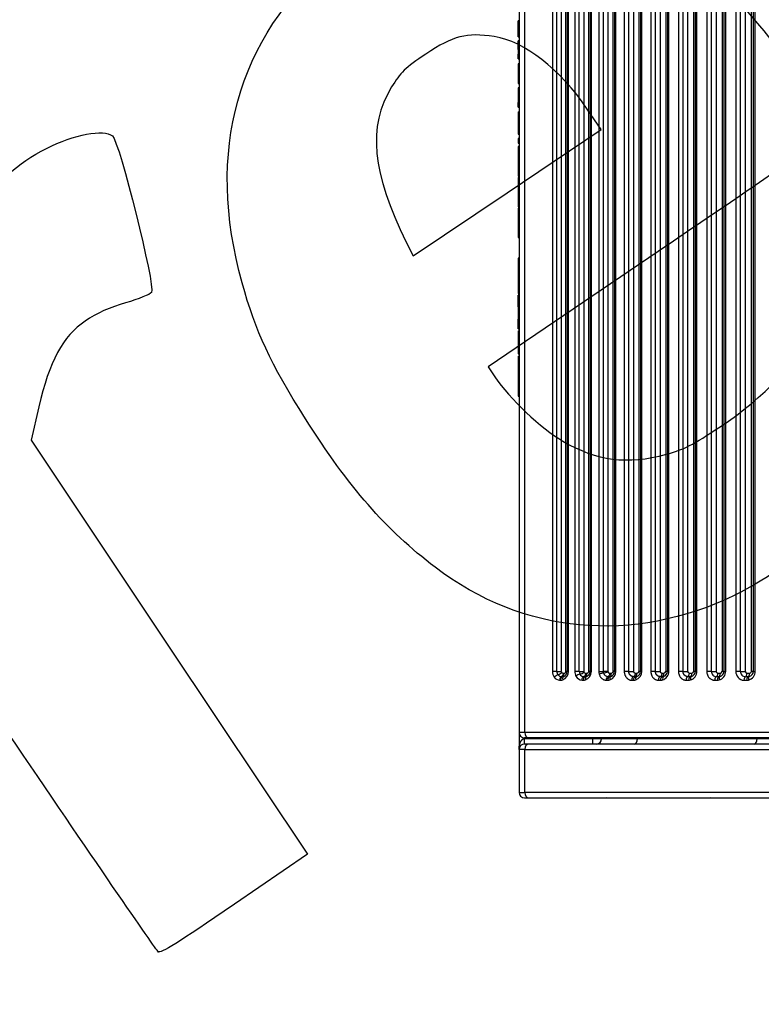
# Model space of a CAD drawing. Units: millimetres. Extents: x 0 to 291, y -22 to 204.
# Drawn here: x 145 to 178, y 75 to 119 of the extents above; entities that cross this region are included whole.
import ezdxf
from ezdxf import colors
from ezdxf.entities.mleader import LeaderData, LeaderLine
from ezdxf.math import Vec2, Vec3

# ---------------------------------------------------------------- set-up
doc = ezdxf.new("R2010")
doc.units = ezdxf.units.MM
for name, color, linetype in [('PAPELERACONCENIC', 7, 'Continuous'), ('Predeterminado', 7, 'Continuous'), ('PUERTAPAPELERA', 7, 'Continuous')]:
    doc.layers.add(name, color=color, linetype=linetype)

# ---------------------------------------------------------------- blocks, each defined once
blk = doc.blocks.new('SE')
at = {"layer": 'PAPELERACONCENIC', "color": 7, "linetype": 'Continuous'}
for p, q in [((167.207, 86.889), (167.207, 86.13)), ((167.207, 86.889), (167.207, 86.13)), ((167.447, 86.61), (167.447, 86.649)), ((167.447, 86.61), (167.447, 86.649)), ((167.447, 86.61), (170.487, 86.61)), ((167.447, 86.37), (167.447, 86.61)), ((167.447, 86.61), (170.487, 86.61)), ((167.447, 86.37), (167.447, 86.61)), ((170.487, 86.61), (170.487, 86.649)), ((170.487, 86.61), (170.487, 86.649)), ((170.487, 86.61), (170.887, 86.61)), ((170.487, 86.37), (170.487, 86.61)), ((170.487, 86.37), (170.487, 86.61)), ((170.487, 86.61), (170.887, 86.61)), ((170.887, 86.649), (170.887, 86.61)), ((170.887, 86.649), (170.887, 86.61)), ((170.887, 86.61), (172.477, 86.61)), ((170.887, 86.61), (172.477, 86.61)), ((172.477, 86.649), (172.477, 86.61)), ((172.477, 86.649), (172.477, 86.61)), ((172.477, 86.61), (177.814, 86.61)), ((172.477, 86.61), (177.814, 86.61)), ((177.814, 86.649), (177.814, 86.61)), ((177.814, 86.649), (177.814, 86.61)), ((177.814, 86.61), (178.407, 86.61)), ((177.814, 86.61), (178.407, 86.61)), ((167.207, 86.13), (167.207, 84.21)), ((167.465, 86.13), (167.207, 86.13)), ((167.207, 86.13), (167.207, 84.21)), ((167.465, 86.13), (167.207, 86.13)), ((167.627, 86.37), (167.447, 86.37)), ((167.627, 86.37), (167.447, 86.37)), ((167.465, 84.21), (167.465, 86.13)), ((167.465, 86.13), (191.207, 86.13)), ((167.465, 84.21), (167.465, 86.13)), ((167.465, 86.13), (191.207, 86.13)), ((191.207, 86.37), (167.627, 86.37)), ((191.207, 86.37), (167.627, 86.37)), ((167.207, 84.21), (167.465, 84.21)), ((167.207, 84.21), (167.465, 84.21)), ((167.447, 83.97), (167.627, 83.97)), ((167.447, 83.97), (167.627, 83.97)), ((191.207, 84.21), (167.465, 84.21)), ((191.207, 84.21), (167.465, 84.21)), ((167.627, 83.97), (191.207, 83.97)), ((167.627, 83.97), (191.207, 83.97))]:
    blk.add_line(p, q, dxfattribs=at)
for centre, start, end in [((170.647, 86.61), 270, 0), ((170.647, 86.61), 270, 0), ((167.447, 86.13), 90, 180), ((167.447, 86.13), 90, 180), ((167.447, 84.21), 180, 270), ((167.447, 84.21), 180, 270)]:
    blk.add_arc(centre, 0.24, start, end, dxfattribs=at)
for centre, major_axis, ratio, start_param, end_param in [((172.333, 86.61), (0, -0.24), 0.602299, 0, 1.570796), ((172.333, 86.61), (0, -0.24), 0.602299, 0, 1.570796), ((177.699, 86.61), (0, -0.24), 0.480913, 0, 1.570796), ((177.699, 86.61), (0, -0.24), 0.480913, 0, 1.570796), ((167.627, 86.13), (0, -0.24), 0.677519, 3.141593, 4.712389), ((167.627, 86.13), (0, -0.24), 0.677519, 3.141593, 4.712389), ((167.627, 84.21), (0, -0.24), 0.677519, 4.712389, 6.283185), ((167.627, 84.21), (0, -0.24), 0.677519, 4.712389, 6.283185), ((171.053, 84.21), (0, 0.24), 0.648872, 3.141593, 3.514627), ((175.707, 84.21), (0, -0.24), 0.54942, 0, 0.384696)]:
    blk.add_ellipse(centre, major_axis=major_axis, ratio=ratio, start_param=start_param, end_param=end_param, dxfattribs=at)
for points, knots in [([(167.207, 86.13), (167.207, 86.131), (167.207, 86.133), (167.207, 86.137), (167.207, 86.141), (167.207, 86.146), (167.207, 86.15), (167.207, 86.155), (167.207, 86.159), (167.207, 86.164), (167.207, 86.168), (167.207, 86.172), (167.208, 86.177), (167.208, 86.183), (167.208, 86.191), (167.209, 86.201), (167.21, 86.209), (167.212, 86.23), (167.215, 86.262), (167.223, 86.307), (167.233, 86.351), (167.245, 86.393), (167.26, 86.432), (167.274, 86.465), (167.289, 86.492), (167.302, 86.514), (167.316, 86.534), (167.331, 86.551), (167.346, 86.566), (167.362, 86.58), (167.378, 86.591), (167.395, 86.599), (167.412, 86.605), (167.429, 86.609), (167.441, 86.61), (167.447, 86.61)], [0, 0, 0, 0, 0.007176, 0.014478, 0.02194, 0.029541, 0.037235, 0.044971, 0.052704, 0.060405, 0.068054, 0.075648, 0.083193, 0.090709, 0.108412, 0.126079, 0.141311, 0.154909, 0.235415, 0.314175, 0.394583, 0.471819, 0.545329, 0.614651, 0.660434, 0.703898, 0.744987, 0.783686, 0.820041, 0.85415, 0.886185, 0.916404, 0.945147, 0.972845, 1, 1, 1, 1]), ([(167.208, 86.178), (167.208, 86.18), (167.209, 86.192), (167.21, 86.212), (167.213, 86.238), (167.216, 86.262), (167.22, 86.285), (167.224, 86.308), (167.228, 86.329), (167.233, 86.349), (167.238, 86.367), (167.244, 86.385), (167.249, 86.402), (167.255, 86.418), (167.26, 86.432), (167.266, 86.445), (167.271, 86.458), (167.279, 86.474), (167.289, 86.493), (167.303, 86.515), (167.318, 86.535), (167.333, 86.553), (167.349, 86.568), (167.364, 86.581), (167.381, 86.591), (167.397, 86.6), (167.414, 86.606), (167.43, 86.609), (167.441, 86.61), (167.447, 86.61)], [0.0844528, 0.0844528, 0.0844528, 0.0844528, 0.0998117, 0.1469581, 0.1922659, 0.2357362, 0.27737, 0.3171686, 0.3551334, 0.3912661, 0.4255685, 0.4580431, 0.4886923, 0.5175193, 0.5445281, 0.569723, 0.59311, 0.614696, 0.6626559, 0.7075393, 0.7494447, 0.7884932, 0.8248347, 0.8586548, 0.8901837, 0.9197054, 0.9475653, 0.9741736, 1, 1, 1, 1])]:
    blk.add_open_spline(points, degree=3, knots=knots, dxfattribs=at)
at = {"layer": 'PUERTAPAPELERA', "color": 7, "linetype": 'Continuous'}
for p, q in [((167.207, 144.849), (167.207, 86.889)), ((167.465, 86.889), (167.465, 144.849)), ((168.695, 142.329), (168.695, 89.609)), ((168.892, 89.609), (168.892, 142.329)), ((169.089, 142.329), (169.089, 89.609)), ((169.293, 89.609), (169.293, 142.329)), ((169.351, 142.329), (169.351, 89.609)), ((169.408, 89.609), (169.408, 142.329)), ((169.691, 142.329), (169.691, 89.609)), ((169.891, 89.609), (169.891, 142.329)), ((170.089, 142.329), (170.089, 89.609)), ((170.309, 89.609), (170.309, 142.329)), ((170.37, 142.329), (170.37, 89.609)), ((170.43, 89.609), (170.43, 142.329)), ((170.761, 142.329), (170.761, 89.609)), ((170.963, 89.609), (170.963, 142.329)), ((171.164, 142.329), (171.164, 89.609)), ((171.397, 89.609), (171.397, 142.329)), ((171.461, 142.329), (171.461, 89.609)), ((171.525, 89.609), (171.525, 142.329)), ((171.895, 142.329), (171.895, 89.609)), ((172.098, 89.609), (172.098, 142.329)), ((172.301, 142.329), (172.301, 89.609)), ((172.546, 142.329), (172.546, 89.609)), ((172.613, 142.329), (172.613, 89.609)), ((172.681, 89.609), (172.681, 142.329)), ((173.08, 142.329), (173.08, 89.609)), ((173.285, 89.609), (173.285, 142.329)), ((173.489, 142.329), (173.489, 89.609)), ((173.744, 142.329), (173.744, 89.609)), ((173.815, 142.329), (173.815, 89.609)), ((173.887, 89.609), (173.887, 142.329)), ((174.309, 142.329), (174.309, 89.609)), ((174.515, 89.609), (174.515, 142.329)), ((174.72, 142.329), (174.72, 89.609)), ((174.984, 142.329), (174.984, 89.609)), ((175.06, 142.329), (175.06, 89.609)), ((175.136, 89.609), (175.136, 142.329)), ((175.574, 142.329), (175.574, 89.609)), ((175.781, 89.609), (175.781, 142.329)), ((175.987, 142.329), (175.987, 89.609)), ((176.258, 142.329), (176.258, 89.609)), ((176.339, 142.329), (176.339, 89.609)), ((176.42, 89.609), (176.42, 142.329)), ((176.869, 142.329), (176.869, 89.609)), ((177.077, 89.609), (177.077, 142.329)), ((177.283, 142.329), (177.283, 89.609)), ((177.562, 89.609), (177.562, 142.329)), ((177.647, 142.329), (177.647, 89.609)), ((177.733, 89.609), (177.733, 142.329)), ((167.207, 118.612), (167.167, 118.61)), ((167.167, 118.537), (167.167, 118.61)), ((167.207, 118.54), (167.167, 118.537)), ((167.167, 118.092), (167.167, 118.537)), ((167.167, 118.092), (167.207, 118.095)), ((167.167, 117.887), (167.167, 118.092)), ((167.167, 117.887), (167.207, 117.884)), ((167.207, 117.71), (167.167, 117.707)), ((167.167, 117.319), (167.167, 117.707)), ((167.167, 117.319), (167.167, 117.122)), ((167.167, 117.319), (167.207, 117.319)), ((167.207, 117.125), (167.167, 117.122)), ((167.167, 116.917), (167.167, 117.122)), ((167.167, 116.917), (167.207, 116.914)), ((167.207, 116.683), (167.167, 116.681)), ((167.167, 116.681), (167.167, 115.807)), ((167.167, 115.807), (167.207, 115.804)), ((167.207, 115.622), (167.167, 115.619)), ((167.167, 115.619), (167.167, 115.037)), ((167.167, 115.037), (167.207, 115.037)), ((167.167, 115.037), (167.167, 114.96)), ((167.207, 114.962), (167.167, 114.96)), ((167.167, 114.754), (167.167, 114.96)), ((167.167, 114.754), (167.207, 114.752)), ((167.167, 114.548), (167.207, 114.55)), ((167.167, 114.548), (167.167, 113.557)), ((167.167, 113.557), (167.207, 113.554)), ((167.207, 113.362), (167.167, 113.359)), ((167.167, 113.359), (167.167, 113.152)), ((167.167, 113.152), (167.207, 113.149)), ((167.207, 112.999), (167.167, 112.996)), ((167.167, 112.996), (167.167, 112.513)), ((167.167, 112.513), (167.207, 112.51)), ((167.167, 112.513), (167.167, 112.341)), ((167.167, 112.341), (167.207, 112.341)), ((167.167, 112.341), (167.167, 111.683)), ((167.167, 111.683), (167.207, 111.681)), ((167.207, 111.629), (167.167, 111.626)), ((167.167, 111.626), (167.167, 111.143)), ((167.167, 111.143), (167.207, 111.14)), ((167.167, 111.143), (167.167, 110.971)), ((167.167, 110.971), (167.207, 110.971)), ((167.167, 110.971), (167.167, 110.314)), ((167.167, 110.314), (167.207, 110.311)), ((167.207, 110.26), (167.167, 110.257)), ((167.167, 110.257), (167.167, 109.773)), ((167.167, 109.773), (167.207, 109.771)), ((167.167, 109.773), (167.167, 109.601)), ((167.167, 109.601), (167.207, 109.601)), ((167.167, 109.601), (167.167, 108.944)), ((167.167, 108.944), (167.207, 108.941)), ((167.207, 108.027), (167.167, 108.024)), ((167.167, 108.024), (167.167, 107.597)), ((167.167, 107.607), (167.167, 107.549)), ((167.167, 107.597), (167.207, 107.594)), ((167.167, 107.543), (167.207, 107.547)), ((167.167, 107.543), (167.167, 107.428)), ((167.167, 107.428), (167.207, 107.427)), ((167.167, 107.428), (167.167, 107.39)), ((167.167, 107.39), (167.207, 107.389)), ((167.167, 107.39), (167.167, 107.269)), ((167.167, 107.269), (167.207, 107.27)), ((167.167, 107.269), (167.167, 107.053)), ((167.167, 107.053), (167.207, 107.05)), ((167.167, 107.047), (167.167, 107.021)), ((167.167, 107.021), (167.207, 107.019)), ((167.167, 107.021), (167.167, 107.015)), ((167.167, 107.015), (167.167, 107.004)), ((167.167, 106.987), (167.207, 106.991)), ((167.167, 106.987), (167.167, 106.965)), ((167.167, 106.965), (167.207, 106.968)), ((167.167, 106.965), (167.167, 106.806)), ((167.167, 106.806), (167.207, 106.806)), ((167.167, 106.806), (167.167, 106.455)), ((167.167, 106.455), (167.207, 106.451)), ((167.167, 106.454), (167.198, 106.452)), ((167.207, 106.399), (167.167, 106.396)), ((167.167, 106.396), (167.167, 106.391)), ((167.167, 106.377), (167.207, 106.38)), ((167.167, 106.376), (167.207, 106.38)), ((167.167, 106.376), (167.167, 106.377)), ((167.167, 106.097), (167.167, 106.376)), ((167.167, 106.097), (167.207, 106.096)), ((167.167, 105.859), (167.167, 106.097)), ((167.167, 105.859), (167.207, 105.857)), ((167.167, 105.859), (167.167, 105.835)), ((167.167, 105.835), (167.167, 105.649)), ((167.167, 105.835), (167.207, 105.832)), ((167.167, 105.649), (167.207, 105.652)), ((167.167, 105.649), (167.167, 105.503)), ((167.167, 105.503), (167.207, 105.501)), ((167.167, 105.503), (167.167, 105.45)), ((167.167, 105.451), (167.167, 105.39)), ((167.167, 105.45), (167.207, 105.447)), ((167.207, 105.393), (167.167, 105.39)), ((167.167, 105.39), (167.167, 105.304)), ((167.167, 105.304), (167.207, 105.306)), ((167.167, 104.88), (167.167, 105.304)), ((167.167, 104.88), (167.207, 104.877)), ((167.167, 104.784), (167.207, 104.788)), ((167.167, 104.784), (167.167, 104.692)), ((167.167, 104.692), (167.207, 104.693)), ((167.167, 104.692), (167.167, 104.638)), ((167.167, 104.638), (167.207, 104.638)), ((167.167, 104.638), (167.167, 104.503)), ((167.167, 104.503), (167.207, 104.504)), ((167.167, 104.503), (167.167, 104.287)), ((167.167, 104.287), (167.167, 104.268)), ((167.167, 104.287), (167.207, 104.284)), ((167.167, 104.268), (167.207, 104.271)), ((167.167, 104.268), (167.167, 103.976)), ((167.167, 103.976), (167.207, 103.979)), ((167.167, 103.976), (167.167, 103.767)), ((167.167, 103.767), (167.207, 103.764)), ((167.167, 103.654), (167.207, 103.657)), ((167.167, 103.653), (167.207, 103.656)), ((167.167, 103.654), (167.167, 103.653)), ((167.167, 103.653), (167.167, 102.378)), ((167.167, 102.378), (167.207, 102.381)), ((167.167, 102.378), (167.167, 102.309)), ((167.167, 102.309), (167.207, 102.306)), ((167.167, 102.309), (167.167, 101.873)), ((167.167, 101.873), (167.207, 101.87)), ((168.892, 89.609), (168.695, 89.609)), ((169.171, 89.529), (169.214, 89.529)), ((169.351, 89.609), (169.408, 89.609)), ((169.891, 89.609), (169.691, 89.609)), ((170.17, 89.529), (170.23, 89.529)), ((170.37, 89.609), (170.43, 89.609)), ((170.761, 89.609), (170.963, 89.609)), ((170.973, 89.536), (170.963, 89.609)), ((171.164, 89.609), (171.167, 89.588)), ((171.244, 89.529), (171.318, 89.529)), ((171.461, 89.609), (171.525, 89.609)), ((172.098, 89.609), (171.895, 89.609)), ((172.381, 89.529), (172.466, 89.529)), ((172.613, 89.609), (172.546, 89.609)), ((172.613, 89.609), (172.681, 89.609)), ((173.285, 89.609), (173.08, 89.609)), ((173.569, 89.529), (173.664, 89.529)), ((173.815, 89.609), (173.744, 89.609)), ((173.815, 89.609), (173.887, 89.609)), ((174.515, 89.609), (174.309, 89.609)), ((174.8, 89.529), (174.904, 89.529)), ((175.06, 89.609), (174.984, 89.609)), ((175.06, 89.609), (175.136, 89.609)), ((175.781, 89.609), (175.574, 89.609)), ((176.066, 89.529), (176.179, 89.529)), ((176.339, 89.609), (176.42, 89.609)), ((177.362, 89.529), (177.482, 89.529)), ((177.647, 89.609), (177.733, 89.609)), ((169.013, 89.219), (169.056, 89.219)), ((169.135, 89.374), (169.092, 89.374)), ((169.198, 89.386), (169.135, 89.374)), ((170.013, 89.217), (170.073, 89.217)), ((170.152, 89.373), (170.092, 89.373)), ((170.214, 89.385), (170.152, 89.373)), ((171.089, 89.216), (171.163, 89.216)), ((171.241, 89.373), (171.167, 89.373)), ((171.301, 89.383), (171.241, 89.373)), ((172.229, 89.215), (172.314, 89.215)), ((172.39, 89.372), (172.305, 89.372)), ((172.45, 89.382), (172.39, 89.372)), ((173.42, 89.214), (173.516, 89.214)), ((173.59, 89.372), (173.495, 89.372)), ((173.648, 89.381), (173.59, 89.372)), ((174.656, 89.213), (174.76, 89.213)), ((174.832, 89.371), (174.728, 89.371)), ((174.888, 89.379), (174.832, 89.371)), ((175.927, 89.212), (176.04, 89.212)), ((176.11, 89.371), (175.997, 89.371)), ((176.163, 89.378), (176.11, 89.371)), ((177.229, 89.212), (177.349, 89.212)), ((177.416, 89.371), (177.296, 89.371)), ((177.455, 89.374), (177.455, 89.374)), ((177.456, 89.372), (177.456, 89.372)), ((167.465, 86.889), (167.207, 86.889)), ((167.627, 86.649), (167.447, 86.649)), ((191.207, 86.889), (167.465, 86.889)), ((191.207, 86.649), (167.627, 86.649))]:
    blk.add_line(p, q, dxfattribs=at)
for centre, radius, start, end in [((166.527, 112.872), 5.86, 276.261, 276.6014), ((167.383, 110.134), 3.127, 266.0335, 266.7679), ((169.139, 89.606), 0.445, 179.5209, 215.6282), ((169.155, 89.609), 0.263, 179.9083, 216.0121), ((169.171, 89.613), 0.0818, 182.2726, 218.2141), ((169.171, 89.609), 0.0797, 216.2164, 269.9674), ((169.008, 89.61), 0.4, 291.3028, 359.9548), ((169.111, 89.609), 0.24, 291.4208, 360), ((169.214, 89.609), 0.0799, 270.0667, 0.086), ((170.148, 89.608), 0.458, 179.8238, 207.9124), ((170.16, 89.609), 0.269, 179.9797, 208.1033), ((170.169, 89.611), 0.0793, 180.784, 209.517), ((170.17, 89.609), 0.0797, 208.2653, 269.954), ((170.03, 89.61), 0.4, 290.4259, 359.9535), ((170.13, 89.609), 0.24, 290.5462, 0), ((170.229, 89.609), 0.0799, 270.0668, 0.0866), ((171.23, 89.609), 0.468, 179.9618, 195.4031), ((171.175, 89.579), 0.206, 191.9602, 267.6839), ((171.244, 89.609), 0.0798, 195.4357, 269.9367), ((171.125, 89.61), 0.4, 289.5019, 359.9506), ((171.221, 89.609), 0.24, 289.6245, 360), ((171.317, 89.609), 0.0799, 270.0671, 0.0878), ((171.456, 31.778), 57.832, 89.99486, 90.05788), ((172.381, 89.609), 0.0799, 179.9217, 269.8888), ((172.281, 89.61), 0.4, 288.5283, 359.9532), ((172.373, 89.609), 0.24, 288.66, 0), ((172.466, 89.609), 0.0799, 270.1077, 0.0502), ((173.569, 89.609), 0.0799, 179.9178, 269.885), ((173.487, 89.61), 0.4, 287.5289, 359.9402), ((173.575, 89.609), 0.24, 287.6558, 360), ((173.664, 89.609), 0.0799, 270.1018, 0.0615), ((174.8, 89.609), 0.0799, 179.9129, 269.8974), ((174.736, 89.61), 0.4, 286.4802, 359.9351), ((174.82, 89.609), 0.24, 286.6117, 359.9998), ((174.904, 89.609), 0.0799, 270.098, 0.0576), ((176.007, 89.597), 0.227, 176.9572, 267.3801), ((176.067, 89.609), 0.0799, 179.9144, 269.893), ((176.019, 89.61), 0.4, 285.3892, 359.9291), ((176.099, 89.609), 0.24, 285.5254, 360), ((176.179, 89.609), 0.0799, 270.1068, 0.0598), ((176.317, 41.135), 48.474, 89.9739, 90.0688), ((177.248, 89.59), 0.379, 177.0412, 267.1984), ((177.305, 89.599), 0.229, 177.4273, 267.6356), ((177.363, 89.609), 0.0798, 179.9033, 269.8952), ((177.333, 89.61), 0.4, 284.2445, 359.9241), ((177.407, 89.609), 0.24, 284.392, 360), ((177.482, 89.609), 0.0798, 270.0761, 0.1045), ((177.624, 29.864), 59.745, 89.97755, 90.05935), ((169.018, 89.508), 0.29, 213.8966, 268.8374), ((169.095, 89.558), 0.184, 214.2736, 269.1129), ((169.056, 89.485), 0.267, 270.0249, 291.504), ((170.025, 89.53), 0.312, 205.7576, 267.7708), ((170.097, 89.568), 0.195, 206.0415, 268.3511), ((170.073, 89.492), 0.275, 270.0177, 290.6081), ((171.163, 89.499), 0.283, 270.011, 289.6663), ((172.314, 89.507), 0.292, 270.005, 288.6836), ((173.516, 89.516), 0.302, 270.0001, 287.663), ((174.76, 89.524), 0.311, 269.9961, 286.6047), ((176.04, 89.533), 0.321, 269.9933, 285.5072), ((177.349, 89.543), 0.331, 269.9917, 284.3595), ((177.416, 89.575), 0.204, 269.9951, 284.4123), ((167.447, 86.889), 0.24, 180, 270)]:
    blk.add_arc(centre, radius, start, end, dxfattribs=at)
for centre, major_axis, ratio, start_param, end_param in [((169.003, 89.562), (-0.129, -0.095), 0.448569, 0.792596, 2.118638), ((169.999, 89.571), (-0.141, -0.076), 0.35757, 0.814186, 2.155575), ((170.877, 89.485), (0.154, 0.042), 0.202444, 0.83833, 2.204491), ((171.07, 89.588), (-0.154, -0.043), 0.200309, 0.837832, 2.194836), ((172.373, 89.529), (0, 0.16), 0.580626, 3.329548, 4.712574), ((173.575, 89.529), (0, 0.16), 0.555674, 3.311947, 4.712541), ((174.715, 89.529), (0, -0.16), 0.530933, 0.153949, 1.570785), ((174.82, 89.529), (0, -0.16), 0.528806, 0.152547, 1.570785), ((175.986, 89.529), (0, -0.16), 0.50225, 0.136404, 1.570785), ((176.099, 89.529), (0, -0.16), 0.499837, 0.134934, 1.570785), ((177.287, 89.529), (0, -0.16), 0.471357, 0.118983, 1.570785), ((177.407, 89.529), (0, -0.16), 0.468637, 0.11746, 1.570785), ((168.882, 89.347), (0.129, 0.094), 0.452214, 0.79469, 2.126622), ((169.116, 89.219), (0, -0.16), 0.648205, 3.381815, 4.71325), ((169.257, 89.237), (-0.058, 0.149), 0.618374, 0, 1.332798), ((169.845, 89.394), (0.141, 0.075), 0.360867, 0.815629, 2.164283), ((170.174, 89.217), (0, 0.16), 0.627907, 0.222751, 1.571377), ((170.27, 89.235), (-0.056, 0.15), 0.600894, 0, 1.349275), ((171.187, 89.216), (0, -0.16), 0.608056, 3.348584, 4.713171), ((171.355, 89.233), (-0.054, 0.151), 0.58173, 0, 1.366272), ((172.323, 89.215), (0, -0.16), 0.585256, 3.331296, 4.713126), ((172.501, 89.23), (-0.051, 0.152), 0.560849, 0, 1.383614), ((173.51, 89.214), (0, -0.16), 0.560617, 3.313788, 4.713079), ((173.697, 89.228), (-0.049, 0.152), 0.538185, 0, 1.401146), ((174.741, 89.213), (0, -0.16), 0.534067, 3.295904, 4.712752), ((174.845, 89.213), (0, -0.16), 0.531762, 3.294476, 4.712726), ((174.934, 89.226), (-0.046, 0.153), 0.513611, 0, 1.418755), ((176.008, 89.212), (0, -0.16), 0.505444, 3.278293, 4.712686), ((176.12, 89.212), (0, -0.16), 0.502835, 3.276799, 4.712663), ((176.206, 89.224), (-0.043, 0.154), 0.486962, 0, 1.436334), ((177.305, 89.212), (0, -0.16), 0.4746, 3.260812, 4.712627), ((177.425, 89.212), (0, 0.16), 0.471664, 0.117677, 1.571014), ((167.627, 86.889), (0, -0.24), 0.677519, 4.712389, 6.283185)]:
    blk.add_ellipse(centre, major_axis=major_axis, ratio=ratio, start_param=start_param, end_param=end_param, dxfattribs=at)
for points, knots in [([(168.892, 89.609), (168.921, 89.609), (168.957, 89.609), (169.027, 89.609), (169.062, 89.609), (169.089, 89.609)], [0, 0, 0, 0, 0.5, 0.5, 1, 1, 1, 1]), ([(169.171, 89.529), (169.171, 89.512), (169.169, 89.494), (169.161, 89.46), (169.156, 89.445), (169.141, 89.417), (169.133, 89.405), (169.114, 89.385), (169.103, 89.378), (169.092, 89.374)], [0, 0, 0, 0, 0.25, 0.25, 0.5, 0.5, 0.75, 0.75, 1, 1, 1, 1]), ([(169.135, 89.374), (169.146, 89.378), (169.157, 89.385), (169.176, 89.404), (169.185, 89.417), (169.199, 89.445), (169.204, 89.46), (169.212, 89.494), (169.214, 89.512), (169.214, 89.529)], [0, 0, 0, 0, 0.25, 0.25, 0.5, 0.5, 0.75, 0.75, 1, 1, 1, 1]), ([(169.351, 89.609), (169.351, 89.609), (169.346, 89.609), (169.326, 89.609), (169.311, 89.609), (169.293, 89.609)], [0, 0, 0, 0, 0.5, 0.5, 1, 1, 1, 1]), ([(169.891, 89.609), (169.905, 89.609), (169.921, 89.609), (169.954, 89.609), (169.972, 89.609), (170.008, 89.609), (170.026, 89.609), (170.06, 89.609), (170.075, 89.609), (170.089, 89.609)], [0, 0, 0, 0, 0.25, 0.25, 0.5, 0.5, 0.75, 0.75, 1, 1, 1, 1]), ([(170.17, 89.529), (170.17, 89.511), (170.168, 89.494), (170.16, 89.46), (170.155, 89.444), (170.141, 89.416), (170.132, 89.403), (170.113, 89.384), (170.103, 89.377), (170.092, 89.373)], [0, 0, 0, 0, 0.25, 0.25, 0.5, 0.5, 0.75, 0.75, 1, 1, 1, 1]), ([(170.152, 89.373), (170.163, 89.377), (170.173, 89.384), (170.192, 89.403), (170.201, 89.415), (170.215, 89.444), (170.22, 89.46), (170.228, 89.493), (170.23, 89.511), (170.23, 89.529)], [0, 0, 0, 0, 0.25, 0.25, 0.5, 0.5, 0.75, 0.75, 1, 1, 1, 1]), ([(170.37, 89.609), (170.37, 89.609), (170.364, 89.609), (170.343, 89.609), (170.327, 89.609), (170.309, 89.609)], [0, 0, 0, 0, 0.5, 0.5, 1, 1, 1, 1]), ([(171.164, 89.609), (171.153, 89.609), (171.139, 89.609), (171.108, 89.609), (171.09, 89.609), (171.053, 89.609), (171.033, 89.609), (170.996, 89.609), (170.978, 89.609), (170.963, 89.609)], [0, 0, 0, 0, 0.25, 0.25, 0.5, 0.5, 0.75, 0.75, 1, 1, 1, 1]), ([(171.244, 89.529), (171.244, 89.511), (171.242, 89.493), (171.235, 89.459), (171.229, 89.443), (171.215, 89.414), (171.207, 89.402), (171.188, 89.383), (171.178, 89.377), (171.167, 89.373)], [0, 0, 0, 0, 0.25, 0.25, 0.5, 0.5, 0.75, 0.75, 1, 1, 1, 1]), ([(171.241, 89.373), (171.251, 89.377), (171.262, 89.383), (171.28, 89.402), (171.289, 89.414), (171.303, 89.443), (171.308, 89.459), (171.316, 89.493), (171.317, 89.511), (171.318, 89.529)], [0, 0, 0, 0, 0.25, 0.25, 0.5, 0.5, 0.75, 0.75, 1, 1, 1, 1]), ([(171.895, 89.609), (171.895, 89.583), (171.897, 89.557), (171.902, 89.524), (171.904, 89.518), (171.906, 89.505), (171.908, 89.499), (171.913, 89.48), (171.917, 89.468), (171.925, 89.444), (171.93, 89.432), (171.938, 89.415), (171.941, 89.409), (171.946, 89.398), (171.95, 89.392), (171.965, 89.365), (171.979, 89.345), (172.003, 89.318), (172.011, 89.31), (172.028, 89.294), (172.037, 89.286), (172.064, 89.265), (172.083, 89.253), (172.108, 89.242), (172.113, 89.239), (172.123, 89.235), (172.129, 89.233), (172.144, 89.228), (172.154, 89.225), (172.186, 89.218), (172.207, 89.215), (172.229, 89.215)], [0, 0, 0, 0, 0.125, 0.125, 0.15625, 0.15625, 0.1875, 0.1875, 0.25, 0.25, 0.3125, 0.3125, 0.34375, 0.34375, 0.375, 0.375, 0.5, 0.5, 0.5625, 0.5625, 0.625, 0.625, 0.75, 0.75, 0.78125, 0.78125, 0.8125, 0.8125, 0.875, 0.875, 1, 1, 1, 1]), ([(172.098, 89.609), (172.112, 89.609), (172.127, 89.609), (172.161, 89.609), (172.179, 89.609), (172.216, 89.609), (172.234, 89.609), (172.269, 89.609), (172.286, 89.609), (172.301, 89.609)], [0, 0, 0, 0, 0.25, 0.25, 0.5, 0.5, 0.75, 0.75, 1, 1, 1, 1]), ([(172.381, 89.529), (172.381, 89.511), (172.379, 89.493), (172.372, 89.458), (172.366, 89.442), (172.352, 89.413), (172.344, 89.401), (172.326, 89.382), (172.316, 89.376), (172.305, 89.372)], [0, 0, 0, 0, 0.25, 0.25, 0.5, 0.5, 0.75, 0.75, 1, 1, 1, 1]), ([(173.08, 89.609), (173.08, 89.596), (173.08, 89.583), (173.082, 89.563), (173.083, 89.557), (173.085, 89.544), (173.086, 89.537), (173.091, 89.505), (173.098, 89.48), (173.109, 89.45), (173.111, 89.444), (173.116, 89.432), (173.119, 89.426), (173.127, 89.408), (173.133, 89.397), (173.151, 89.365), (173.166, 89.345), (173.186, 89.323), (173.19, 89.318), (173.198, 89.309), (173.202, 89.305), (173.216, 89.293), (173.224, 89.285), (173.252, 89.264), (173.272, 89.253), (173.297, 89.241), (173.302, 89.238), (173.313, 89.234), (173.318, 89.232), (173.334, 89.227), (173.345, 89.224), (173.377, 89.217), (173.398, 89.214), (173.42, 89.214)], [0, 0, 0, 0, 0.0625, 0.0625, 0.09375, 0.09375, 0.125, 0.125, 0.25, 0.25, 0.28125, 0.28125, 0.3125, 0.3125, 0.375, 0.375, 0.5, 0.5, 0.53125, 0.53125, 0.5625, 0.5625, 0.625, 0.625, 0.75, 0.75, 0.78125, 0.78125, 0.8125, 0.8125, 0.875, 0.875, 1, 1, 1, 1]), ([(173.285, 89.609), (173.298, 89.609), (173.313, 89.609), (173.347, 89.609), (173.365, 89.609), (173.402, 89.609), (173.421, 89.609), (173.457, 89.609), (173.474, 89.609), (173.489, 89.609)], [0, 0, 0, 0, 0.25, 0.25, 0.5, 0.5, 0.75, 0.75, 1, 1, 1, 1]), ([(173.569, 89.529), (173.569, 89.511), (173.567, 89.492), (173.56, 89.457), (173.555, 89.441), (173.541, 89.412), (173.533, 89.4), (173.515, 89.381), (173.505, 89.375), (173.495, 89.372)], [0, 0, 0, 0, 0.25, 0.25, 0.5, 0.5, 0.75, 0.75, 1, 1, 1, 1]), ([(174.309, 89.609), (174.309, 89.596), (174.309, 89.583), (174.311, 89.563), (174.312, 89.557), (174.313, 89.544), (174.314, 89.537), (174.32, 89.505), (174.327, 89.48), (174.338, 89.45), (174.34, 89.444), (174.345, 89.432), (174.348, 89.426), (174.356, 89.408), (174.362, 89.397), (174.381, 89.365), (174.396, 89.345), (174.416, 89.322), (174.42, 89.318), (174.429, 89.309), (174.433, 89.305), (174.442, 89.297), (174.446, 89.293), (174.456, 89.285), (174.46, 89.281), (174.484, 89.264), (174.504, 89.252), (174.53, 89.24), (174.535, 89.238), (174.546, 89.233), (174.551, 89.232), (174.567, 89.226), (174.578, 89.223), (174.611, 89.216), (174.633, 89.213), (174.656, 89.213)], [0, 0, 0, 0, 0.0625, 0.0625, 0.09375, 0.09375, 0.125, 0.125, 0.25, 0.25, 0.28125, 0.28125, 0.3125, 0.3125, 0.375, 0.375, 0.5, 0.5, 0.53125, 0.53125, 0.5625, 0.5625, 0.59375, 0.59375, 0.625, 0.625, 0.75, 0.75, 0.78125, 0.78125, 0.8125, 0.8125, 0.875, 0.875, 1, 1, 1, 1]), ([(174.515, 89.609), (174.527, 89.609), (174.542, 89.609), (174.575, 89.609), (174.594, 89.609), (174.631, 89.609), (174.65, 89.609), (174.687, 89.609), (174.704, 89.609), (174.72, 89.609)], [0, 0, 0, 0, 0.25, 0.25, 0.5, 0.5, 0.75, 0.75, 1, 1, 1, 1]), ([(175.574, 89.609), (175.574, 89.596), (175.574, 89.583), (175.576, 89.563), (175.577, 89.557), (175.578, 89.544), (175.579, 89.537), (175.585, 89.505), (175.592, 89.48), (175.603, 89.45), (175.606, 89.444), (175.611, 89.432), (175.613, 89.426), (175.622, 89.408), (175.628, 89.397), (175.647, 89.365), (175.662, 89.345), (175.683, 89.322), (175.687, 89.318), (175.696, 89.309), (175.7, 89.305), (175.709, 89.296), (175.714, 89.292), (175.723, 89.285), (175.728, 89.281), (175.752, 89.263), (175.772, 89.251), (175.804, 89.237), (175.815, 89.233), (175.837, 89.225), (175.848, 89.222), (175.882, 89.215), (175.904, 89.212), (175.927, 89.212)], [0, 0, 0, 0, 0.0625, 0.0625, 0.09375, 0.09375, 0.125, 0.125, 0.25, 0.25, 0.28125, 0.28125, 0.3125, 0.3125, 0.375, 0.375, 0.5, 0.5, 0.53125, 0.53125, 0.5625, 0.5625, 0.59375, 0.59375, 0.625, 0.625, 0.75, 0.75, 0.8125, 0.8125, 0.875, 0.875, 1, 1, 1, 1]), ([(175.781, 89.609), (175.793, 89.609), (175.807, 89.609), (175.84, 89.609), (175.858, 89.609), (175.895, 89.609), (175.915, 89.609), (175.952, 89.609), (175.97, 89.609), (175.987, 89.609)], [0, 0, 0, 0, 0.25, 0.25, 0.5, 0.5, 0.75, 0.75, 1, 1, 1, 1]), ([(177.077, 89.609), (177.067, 89.609), (177.053, 89.609), (177.021, 89.609), (177.002, 89.609), (176.962, 89.609), (176.942, 89.609), (176.903, 89.609), (176.885, 89.609), (176.869, 89.609)], [0, 0, 0, 0, 0.25, 0.25, 0.5, 0.5, 0.75, 0.75, 1, 1, 1, 1]), ([(177.077, 89.609), (177.088, 89.609), (177.102, 89.609), (177.134, 89.609), (177.152, 89.609), (177.19, 89.609), (177.209, 89.609), (177.247, 89.609), (177.266, 89.609), (177.283, 89.609)], [0, 0, 0, 0, 0.25, 0.25, 0.5, 0.5, 0.75, 0.75, 1, 1, 1, 1]), ([(169.135, 89.374), (169.125, 89.37), (169.114, 89.363), (169.094, 89.344), (169.085, 89.332), (169.071, 89.303), (169.065, 89.286), (169.057, 89.252), (169.056, 89.235), (169.056, 89.219)], [0, 0, 0, 0, 0.25, 0.25, 0.5, 0.5, 0.75, 0.75, 1, 1, 1, 1]), ([(170.013, 89.217), (170.013, 89.234), (170.015, 89.252), (170.022, 89.286), (170.028, 89.303), (170.043, 89.332), (170.052, 89.344), (170.071, 89.363), (170.082, 89.37), (170.092, 89.373)], [0, 0, 0, 0, 0.25, 0.25, 0.5, 0.5, 0.75, 0.75, 1, 1, 1, 1]), ([(170.778, 89.485), (170.784, 89.465), (170.791, 89.446), (170.801, 89.422), (170.803, 89.418), (170.807, 89.409), (170.809, 89.404), (170.816, 89.391), (170.821, 89.382), (170.836, 89.358), (170.848, 89.342), (170.866, 89.32), (170.873, 89.314), (170.886, 89.3), (170.893, 89.294), (170.914, 89.276), (170.928, 89.266), (170.951, 89.253), (170.958, 89.249), (170.97, 89.243), (170.974, 89.241), (170.982, 89.238), (170.986, 89.236), (171.006, 89.228), (171.023, 89.224), (171.056, 89.218), (171.073, 89.216), (171.089, 89.216)], [0, 0, 0, 0, 0.125, 0.125, 0.15625, 0.15625, 0.1875, 0.1875, 0.25, 0.25, 0.375, 0.375, 0.4375, 0.4375, 0.5, 0.5, 0.625, 0.625, 0.6875, 0.6875, 0.71875, 0.71875, 0.75, 0.75, 0.875, 0.875, 1, 1, 1, 1]), ([(171.241, 89.373), (171.231, 89.369), (171.22, 89.363), (171.201, 89.344), (171.192, 89.332), (171.178, 89.302), (171.172, 89.286), (171.165, 89.251), (171.163, 89.233), (171.163, 89.216)], [0, 0, 0, 0, 0.25, 0.25, 0.5, 0.5, 0.75, 0.75, 1, 1, 1, 1]), ([(172.314, 89.215), (172.314, 89.234), (172.316, 89.252), (172.324, 89.287), (172.329, 89.303), (172.343, 89.331), (172.351, 89.343), (172.37, 89.362), (172.38, 89.369), (172.39, 89.372)], [0, 0, 0, 0, 0.25, 0.25, 0.5, 0.5, 0.75, 0.75, 1, 1, 1, 1]), ([(173.516, 89.214), (173.516, 89.233), (173.518, 89.251), (173.525, 89.286), (173.53, 89.303), (173.544, 89.331), (173.552, 89.344), (173.57, 89.362), (173.58, 89.369), (173.59, 89.372)], [0, 0, 0, 0, 0.25, 0.25, 0.5, 0.5, 0.75, 0.75, 1, 1, 1, 1]), ([(177.467, 89.377), (177.459, 89.375), (177.451, 89.37), (177.438, 89.353), (177.433, 89.34), (177.426, 89.311), (177.425, 89.294), (177.426, 89.258), (177.428, 89.239), (177.431, 89.222)], [0, 0, 0, 0, 0.25, 0.25, 0.5, 0.5, 0.75, 0.75, 1, 1, 1, 1])]:
    blk.add_open_spline(points, degree=3, knots=knots, dxfattribs=at)
for points, weights, knots in [([(172.305, 89.372), (172.291, 89.372), (172.278, 89.374), (172.258, 89.378), (172.251, 89.38), (172.241, 89.384), (172.238, 89.385), (172.232, 89.388), (172.228, 89.389), (172.213, 89.397), (172.201, 89.404), (172.184, 89.417), (172.178, 89.421), (172.168, 89.431), (172.163, 89.437), (172.149, 89.453), (172.14, 89.465), (172.131, 89.481), (172.129, 89.485), (172.126, 89.491), (172.124, 89.495), (172.119, 89.505), (172.116, 89.512), (172.111, 89.526), (172.109, 89.533), (172.106, 89.544), (172.105, 89.548), (172.104, 89.556), (172.103, 89.56), (172.1, 89.579), (172.098, 89.594), (172.098, 89.609)], [0.999999996381, 0.999999996381, 0.999999996382, 0.999999996382, 0.999999996382, 0.999999996382, 0.999999996382, 0.999999996382, 0.999999996381, 0.999999996381, 0.999999996381, 0.99999999638, 0.999999996379, 0.999999996379, 0.999999996378, 0.999999996377, 0.999999996376, 0.999999996375, 0.999999996375, 0.999999996375, 0.999999996374, 0.999999996374, 0.999999996374, 0.999999996373, 0.999999996373, 0.999999996372, 0.999999996372, 0.999999996372, 0.999999996372, 0.999999996371, 0.999999996371, 0.999999996371], [0, 0, 0, 0, 0.125, 0.125, 0.1875, 0.1875, 0.21875, 0.21875, 0.25, 0.25, 0.375, 0.375, 0.4375, 0.4375, 0.5, 0.5, 0.625, 0.625, 0.65625, 0.65625, 0.6875, 0.6875, 0.75, 0.75, 0.8125, 0.8125, 0.84375, 0.84375, 0.875, 0.875, 1, 1, 1, 1]), ([(173.495, 89.372), (173.481, 89.372), (173.467, 89.373), (173.447, 89.378), (173.44, 89.38), (173.43, 89.383), (173.427, 89.384), (173.42, 89.387), (173.417, 89.389), (173.401, 89.396), (173.389, 89.403), (173.372, 89.416), (173.367, 89.421), (173.359, 89.428), (173.356, 89.431), (173.351, 89.436), (173.348, 89.439), (173.336, 89.453), (173.328, 89.465), (173.316, 89.484), (173.313, 89.491), (173.308, 89.501), (173.306, 89.505), (173.304, 89.512), (173.302, 89.515), (173.296, 89.533), (173.292, 89.548), (173.289, 89.567), (173.288, 89.571), (173.287, 89.579), (173.287, 89.582), (173.286, 89.594), (173.285, 89.602), (173.285, 89.609)], [0.999999979623, 0.999999979625, 0.999999979626, 0.999999979626, 0.999999979626, 0.999999979626, 0.999999979625, 0.999999979625, 0.999999979624, 0.999999979622, 0.999999979619, 0.999999979614, 0.999999979612, 0.999999979609, 0.999999979608, 0.999999979605, 0.999999979604, 0.999999979598, 0.999999979594, 0.999999979586, 0.999999979584, 0.999999979581, 0.99999997958, 0.999999979577, 0.999999979576, 0.999999979571, 0.999999979568, 0.999999979565, 0.999999979565, 0.999999979564, 0.999999979564, 0.999999979563, 0.999999979563, 0.999999979563], [0, 0, 0, 0, 0.125, 0.125, 0.1875, 0.1875, 0.21875, 0.21875, 0.25, 0.25, 0.375, 0.375, 0.4375, 0.4375, 0.46875, 0.46875, 0.5, 0.5, 0.625, 0.625, 0.6875, 0.6875, 0.71875, 0.71875, 0.75, 0.75, 0.875, 0.875, 0.90625, 0.90625, 0.9375, 0.9375, 1, 1, 1, 1]), ([(174.728, 89.371), (174.714, 89.371), (174.7, 89.373), (174.679, 89.377), (174.673, 89.379), (174.662, 89.383), (174.659, 89.384), (174.652, 89.387), (174.649, 89.388), (174.633, 89.396), (174.621, 89.403), (174.606, 89.414), (174.603, 89.416), (174.598, 89.421), (174.595, 89.423), (174.59, 89.428), (174.587, 89.431), (174.582, 89.436), (174.579, 89.439), (174.567, 89.453), (174.558, 89.465), (174.547, 89.484), (174.543, 89.491), (174.538, 89.501), (174.537, 89.504), (174.534, 89.512), (174.532, 89.515), (174.526, 89.533), (174.522, 89.548), (174.518, 89.567), (174.518, 89.571), (174.517, 89.578), (174.516, 89.582), (174.515, 89.594), (174.515, 89.602), (174.515, 89.609)], [0.999999974835, 0.999999974838, 0.999999974839, 0.999999974839, 0.999999974839, 0.999999974838, 0.999999974837, 0.999999974836, 0.999999974836, 0.999999974832, 0.999999974829, 0.999999974823, 0.999999974821, 0.999999974819, 0.999999974818, 0.999999974815, 0.999999974813, 0.99999997481, 0.999999974809, 0.999999974801, 0.999999974795, 0.999999974786, 0.999999974783, 0.999999974778, 0.999999974777, 0.999999974774, 0.999999974773, 0.999999974767, 0.999999974763, 0.999999974759, 0.999999974759, 0.999999974757, 0.999999974757, 0.999999974756, 0.999999974756, 0.999999974756], [0, 0, 0, 0, 0.125, 0.125, 0.1875, 0.1875, 0.21875, 0.21875, 0.25, 0.25, 0.375, 0.375, 0.40625, 0.40625, 0.4375, 0.4375, 0.46875, 0.46875, 0.5, 0.5, 0.625, 0.625, 0.6875, 0.6875, 0.71875, 0.71875, 0.75, 0.75, 0.875, 0.875, 0.90625, 0.90625, 0.9375, 0.9375, 1, 1, 1, 1])]:
    blk.add_rational_spline(points, weights, degree=3, knots=knots, dxfattribs=at)
blk = doc.blocks.new('_DOT')
at = {"color": 0}
blk.add_line((0, 0), (-1, 0), dxfattribs=at)
at = {"color": 0, "const_width": 0.333}
blk.add_lwpolyline([(-0.1665, 0, 1), (0.1665, 0, 1)], format="xyb", close=True, dxfattribs=at)
blk = doc.blocks.new('SE321')
at = {"color": 7, "linetype": 'Continuous'}
for p, q in [((173.41, 108.329), (165.825, 103.187)), ((165.825, 103.187), (166.13, 102.733))]:
    blk.add_line(p, q, dxfattribs=at)
blk = doc.blocks.new('SE320')
blk.add_blockref('SE321', (0, 0))
blk = doc.blocks.new('SE323')
at = {"color": 7, "linetype": 'Continuous'}
blk.add_point((176.849, 93.013), dxfattribs=at)
blk = doc.blocks.new('SE322')
blk.add_blockref('SE323', (0, 0))
blk = doc.blocks.new('SE325')
at = {"color": 7, "linetype": 'Continuous'}
for p, q in [((170.86, 113.757), (170.245, 114.668)), ((170.245, 114.668), (170.245, 114.668)), ((166.672, 110.943), (170.86, 113.757)), ((162.484, 108.128), (166.672, 110.943)), ((162.18, 108.737), (162.484, 108.128))]:
    blk.add_line(p, q, dxfattribs=at)
blk = doc.blocks.new('SE324')
blk.add_blockref('SE325', (0, 0))
blk = doc.blocks.new('SE345')
at = {"color": 7, "linetype": 'Continuous'}
for p, q in [((145.805, 101.398), (145.466, 99.908)), ((145.466, 99.908), (151.62, 90.684)), ((151.62, 90.684), (157.774, 81.459)), ((157.774, 81.459), (154.524, 79.23))]:
    blk.add_line(p, q, dxfattribs=at)
blk = doc.blocks.new('SE344')
blk.add_blockref('SE345', (0, 0))
blk = doc.blocks.new('SE347')
at = {"color": 7, "linetype": 'Continuous'}
blk.add_point((151.121, 77.114), dxfattribs=at)
blk = doc.blocks.new('SE346')
blk.add_blockref('SE347', (0, 0))

msp = doc.modelspace()

# ---------------------------------------------------------------- linework, layer by layer
at = {"color": 7, "linetype": 'Continuous'}
for points in [[(163.7965, 124.20252), (169.32137, 125.87786), (174.57951, 123.24069), (179.51081, 116.32115)], [(154.86708, 106.92078), (153.23737, 112.80271), (154.62531, 117.81358), (158.8954, 121.46417)], [(166.1027, 117.8996), (164.86133, 118.09114), (164.28096, 117.94281), (163.04566, 117.11832)], [(170.24477, 114.66796), (169.03155, 116.46492), (167.46136, 117.68996), (166.1027, 117.8996)], [(163.04566, 117.11832), (162.14669, 116.5183), (161.91294, 116.29364), (161.52424, 115.65596)], [(161.52424, 115.65596), (160.44604, 113.88709), (160.64201, 111.82045), (162.18037, 108.7366)], [(146.14458, 112.91792), (147.38573, 113.5445), (148.69027, 113.79016), (149.08968, 113.47252)], [(181.01443, 113.8271), (180.99446, 113.47886), (180.83718, 113.36515), (173.40959, 108.32906)], [(149.08968, 113.47252), (149.39257, 113.23165), (151.00776, 106.75435), (150.82851, 106.49939)], [(141.68941, 105.55431), (142.10697, 109.2284), (143.54532, 111.60574), (146.14458, 112.91792)], [(157.68759, 100.86645), (156.12642, 103.33895), (155.46778, 104.75276), (154.86708, 106.92078)], [(150.82851, 106.49939), (150.76386, 106.40744), (150.24414, 106.19993), (149.67359, 106.03828)], [(149.67359, 106.03828), (148.99844, 105.84699), (148.37017, 105.56283), (147.87435, 105.22452)], [(176.16996, 100.51119), (178.17007, 101.84675), (179.48976, 103.2557), (180.92404, 105.58682)], [(147.87435, 105.22452), (146.87001, 104.53924), (146.26809, 103.42594), (145.80539, 101.39785)], [(166.12962, 102.73348), (166.77611, 101.77131), (168.19968, 100.426), (169.15977, 99.86992)], [(163.46773, 94.24836), (161.28994, 95.90201), (159.6016, 97.83511), (157.68759, 100.86645)], [(173.77577, 99.28416), (174.52739, 99.48213), (174.96383, 99.70581), (176.16996, 100.51119)], [(169.15977, 99.86992), (170.69113, 98.98297), (172.0011, 98.81673), (173.77577, 99.28416)], [(181.64969, 96.29915), (180.49201, 95.25549), (178.0833, 93.60634), (176.84931, 93.01253)], [(176.84931, 93.01253), (172.26106, 90.80461), (167.41339, 91.2523), (163.46773, 94.24836)], [(151.12098, 77.11449), (151.03699, 77.17708), (148.02988, 81.56176), (144.43848, 86.85822)], [(154.52381, 79.22992), (151.98503, 77.48857), (151.24013, 77.02573), (151.12098, 77.11448)]]:
    msp.add_open_spline(points, degree=3, dxfattribs=at)

# ---------------------------------------------------------------- block references
for name in ['SE324', 'SE320', 'SE344', 'SE322', 'SE346']:
    msp.add_blockref(name, (0, 0))
at = {"layer": 'Predeterminado'}
msp.add_blockref('SE', (0, 0), dxfattribs=at)

# ---------------------------------------------------------------- leaders
at = {"layer": 'Predeterminado', "color": 7, "linetype": 'Continuous'}
ml = msp.add_multileader_mtext('Standard', dxfattribs=at)
ml.set_content('{\\pxsm0.9;\\fArial TUR|b0||i0||c0|p34;\\W1.;Papelera modelo Ibiza de polietileno con protección UV, tiene una capacidad de 80 Litros, con sistema de cierre y cenicero.\\P}', color=256)
ml.set_leader_properties()
ml.set_arrow_properties(name='DOT')
ml.build(insert=Vec2(0, 0))
ml.multileader.update_dxf_attribs({"leader_type": 0, "dogleg_length": 0, "arrow_head_size": 2.5})
ctx = ml.context
ctx.base_point, ctx.char_height, ctx.arrow_head_size, ctx.landing_gap_size = Vec3(6.63944, 191.89733), 2.5, 2.5, 0.875
notes = []
notes.append((ctx, [(0, (0, 0, 0), (0, 0), (1, 0), 1, [])]))
ctx.mtext.insert = Vec3(8.63944, 193.51358)
for ctx, leaders in notes:
    for number, flags, end, landing, length, lines in leaders:
        leader = LeaderData()
        leader.index, (leader.has_last_leader_line, leader.has_dogleg_vector, leader.attachment_direction) = number, flags
        leader.last_leader_point, leader.dogleg_vector, leader.dogleg_length = Vec3(end), Vec3(landing), length
        for number, points, colour, breaks in lines:
            line = LeaderLine()
            line.index, line.vertices, line.color, line.breaks = number, Vec3.list(points), colors.encode_raw_color(colour), breaks
            leader.lines.append(line)
        ctx.leaders.append(leader)

doc.saveas('drawing.dxf')
